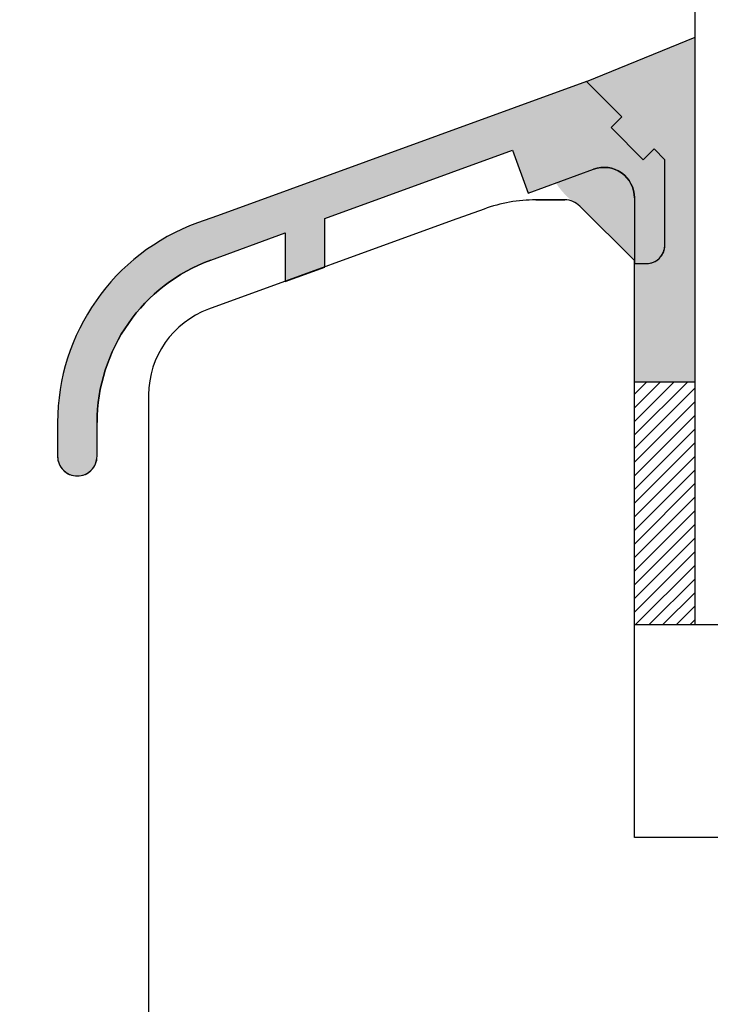
# Model space of a CAD drawing. Units: millimetres. Extents: x 30633 to 164657, y 662 to 17862.
# Drawn here: x 35736 to 35758, y 11555 to 11587 of the extents above; entities that cross this region are included whole.
import ezdxf

# ---------------------------------------------------------------- set-up
doc = ezdxf.new("R2010")
doc.units = ezdxf.units.MM
doc.linetypes.add('DASHED', pattern=[15, 7, -8])
for name, color, linetype in [('1', 7, 'Continuous'), ('ALU', 3, 'Continuous'), ('ościeżnica', 30, 'Continuous'), ('Schraffur', 1, 'Continuous'), ('SCHRAFFUR_ALU', 252, 'Continuous'), ('skrzydło', 1, 'Continuous')]:
    doc.layers.add(name, color=color, linetype=linetype)
doc.styles.get("Standard").update_dxf_attribs({"font": 'arial.ttf'})
doc.dimstyles.new('główny', dxfattribs={"dimtxt": 10, "dimasz": 3, "dimexe": 1, "dimexo": 5, "dimgap": 2, "dimtad": 1, "dimdec": 1, "dimrnd": 0.05, "dimdsep": 46, "dimtxsty": 'Standard', "dimcen": 1.5, "dimclrd": 5, "dimclre": 5, "dimclrt": 1, "dimadec": 1, "dimazin": 2, "dimtfac": 1, "dimtdec": 1, "dimtofl": 0, "dimtmove": 0, "dimatfit": 3, "dimfxl": 1, "dimtolj": 1, "dimtzin": 0, "dimarcsym": 0})

# ---------------------------------------------------------------- blocks, each defined once
blk = doc.blocks.new('*D102')
at = {"layer": 'Defpoints', "color": 0, "transparency": 16777216}
for p in [(35727.338, 12948.556), (35667.688, 11448.556), (35736.338, 11448.556)]:
    blk.add_point(p, dxfattribs=at)
at = {"layer": 'ościeżnica', "color": 5, "lineweight": -2, "transparency": 16777216}
for p, q in [((35722.338, 12948.556), (35666.688, 12948.556)), ((35731.338, 11448.556), (35666.688, 11448.556))]:
    blk.add_line(p, q, dxfattribs=at)
at = {"layer": 'ościeżnica', "color": 5, "linetype": 'Continuous', "lineweight": -2, "transparency": 16777216}
blk.add_line((35667.688, 12945.556), (35667.688, 11451.556), dxfattribs=at)
at = {"layer": 'ościeżnica', "color": 5, "transparency": 16777216}
for points in [[(35667.188, 12945.556), (35668.188, 12945.556), (35667.688, 12948.556)], [(35667.188, 11451.556), (35668.188, 11451.556), (35667.688, 11448.556)]]:
    blk.add_solid(points, dxfattribs=at)
at = {"layer": 'ościeżnica', "color": 1, "transparency": 16777216, "insert": (35627.395, 12198.556), "char_height": 75, "attachment_point": 5, "rotation": 90}
blk.add_mtext('\\A1;H = 1500', dxfattribs=at)

msp = doc.modelspace()

# ---------------------------------------------------------------- hatches: boundary and pattern name
at = {"layer": 'Schraffur'}
h = msp.add_hatch(color=7, dxfattribs=at)
h.dxf.hatch_style = 1
h.set_gradient(color1=(255, 255, 255), tint=1, name='INVCYLINDER')
edge = h.paths.add_edge_path()
edge.add_line((35757.838, 11586.916), (35754.259, 11585.46))
edge.add_arc((35755.213, 11583.349), 2.316, 114.3339, 239.6306)
edge.add_line((35754.043, 11581.351), (35755.838, 11579.556))
edge.add_line((35755.838, 11579.556), (35755.838, 11575.556))
edge.add_line((35755.838, 11575.556), (35757.838, 11575.556))
edge.add_line((35757.838, 11575.556), (35757.838, 11586.916))
edge = h.paths.add_edge_path()
edge.add_arc((35785.838, 11580.856), 0.7, 90, 165, ccw=False)
edge.add_arc((35785.838, 11580.856), 0.7, 70.0701, 90, ccw=False)
edge.add_line((35786.076, 11581.514), (35781.838, 11583.057))
edge.add_line((35781.838, 11583.057), (35781.838, 11577.556))
edge.add_line((35781.838, 11577.556), (35784.229, 11577.556))
edge.add_line((35784.229, 11577.556), (35785.161, 11581.038))
at = {"layer": 'SCHRAFFUR_ALU', "linetype": 'Continuous'}
h = msp.add_hatch(color=7, dxfattribs=at)
h.dxf.hatch_style = 1
edge = h.paths.add_edge_path()
edge.add_line((35754.259, 11585.46), (35755.425, 11584.294))
edge.add_line((35755.425, 11584.294), (35755.072, 11583.94))
edge.add_line((35755.072, 11583.94), (35756.132, 11582.879))
edge.add_line((35756.132, 11582.879), (35756.486, 11583.233))
edge.add_line((35756.486, 11583.233), (35756.839, 11582.879))
edge.add_line((35756.839, 11582.879), (35756.839, 11580.06))
edge.add_arc((35756.239, 11580.06), 0.6, 270, 360, ccw=False)
edge.add_line((35756.239, 11579.46), (35755.839, 11579.46))
edge.add_line((35755.839, 11579.46), (35755.839, 11581.627))
edge.add_arc((35754.839, 11581.627), 1, 0, 110)
edge.add_line((35754.497, 11582.566), (35752.339, 11581.781))
edge.add_line((35752.339, 11581.781), (35751.826, 11583.191))
edge.add_line((35751.826, 11583.191), (35745.639, 11580.939))
edge.add_line((35745.639, 11580.939), (35745.639, 11579.342))
edge.add_line((35745.639, 11579.342), (35744.339, 11578.869))
edge.add_line((35744.339, 11578.869), (35744.339, 11580.466))
edge.add_line((35744.339, 11580.466), (35741.89, 11579.574))
edge.add_arc((35743.839, 11574.218), 5.7, 110, 180)
edge.add_line((35738.139, 11574.218), (35738.139, 11573.11))
edge.add_arc((35737.489, 11573.11), 0.65, 270, 360, ccw=False)
edge.add_arc((35737.489, 11573.11), 0.65, 180, 270, ccw=False)
edge.add_line((35736.839, 11573.11), (35736.839, 11573.518))
edge.add_line((35736.839, 11573.518), (35736.839, 11574.218))
edge.add_arc((35743.839, 11574.218), 7, 470, 540, ccw=False)
edge.add_line((35741.445, 11580.796), (35742.103, 11581.035))
edge.add_line((35742.103, 11581.035), (35754.259, 11585.46))
h = msp.add_hatch(color=256, dxfattribs=at)
h.dxf.hatch_style = 1
edge = h.paths.add_edge_path()
edge.add_line((35754.259, 11585.46), (35755.425, 11584.294))
edge.add_line((35755.425, 11584.294), (35755.072, 11583.94))
edge.add_line((35755.072, 11583.94), (35756.132, 11582.879))
edge.add_line((35756.132, 11582.879), (35756.486, 11583.233))
edge.add_line((35756.486, 11583.233), (35756.839, 11582.879))
edge.add_line((35756.839, 11582.879), (35756.839, 11580.06))
edge.add_arc((35756.239, 11580.06), 0.6, 270, 360, ccw=False)
edge.add_line((35756.239, 11579.46), (35755.839, 11579.46))
edge.add_line((35755.839, 11579.46), (35755.839, 11581.627))
edge.add_arc((35754.839, 11581.627), 1, 0, 110)
edge.add_line((35754.497, 11582.566), (35752.339, 11581.781))
edge.add_line((35752.339, 11581.781), (35751.826, 11583.191))
edge.add_line((35751.826, 11583.191), (35745.639, 11580.939))
edge.add_line((35745.639, 11580.939), (35745.639, 11579.342))
edge.add_line((35745.639, 11579.342), (35744.339, 11578.869))
edge.add_line((35744.339, 11578.869), (35744.339, 11580.466))
edge.add_line((35744.339, 11580.466), (35741.89, 11579.574))
edge.add_arc((35743.839, 11574.218), 5.7, 110, 180)
edge.add_line((35738.139, 11574.218), (35738.139, 11573.11))
edge.add_arc((35737.489, 11573.11), 0.65, 270, 360, ccw=False)
edge.add_arc((35737.489, 11573.11), 0.65, 180, 270, ccw=False)
edge.add_line((35736.839, 11573.11), (35736.839, 11573.518))
edge.add_line((35736.839, 11573.518), (35736.839, 11574.218))
edge.add_arc((35743.839, 11574.218), 7, 470, 540, ccw=False)
edge.add_line((35741.445, 11580.796), (35742.103, 11581.035))
edge.add_line((35742.103, 11581.035), (35754.259, 11585.46))

# ---------------------------------------------------------------- linework, layer by layer
at = {"layer": '1', "color": 7}
for p, q in [((35757.838, 11567.556), (35757.838, 11728.55)), ((35754.259, 11585.46), (35757.838, 11586.916)), ((35757.838, 11575.556), (35755.838, 11575.556)), ((35757.838, 11575.556), (35755.838, 11575.556)), ((35781.838, 11567.556), (35757.838, 11567.556))]:
    msp.add_line(p, q, dxfattribs=at)
at = {"layer": '1', "color": 7, "linetype": 'Continuous'}
for p, q in [((35757.583, 11575.556), (35755.838, 11573.811)), ((35757.134, 11575.556), (35755.838, 11574.26)), ((35756.685, 11575.556), (35755.838, 11574.709)), ((35756.236, 11575.556), (35755.838, 11575.158)), ((35757.838, 11575.362), (35755.838, 11573.362)), ((35757.838, 11574.913), (35755.838, 11572.913)), ((35757.838, 11574.464), (35755.838, 11572.464)), ((35757.838, 11574.015), (35755.838, 11572.015)), ((35757.838, 11573.566), (35755.838, 11571.566)), ((35757.838, 11573.117), (35755.838, 11571.117)), ((35757.838, 11572.668), (35755.838, 11570.668)), ((35757.838, 11572.219), (35755.838, 11570.219)), ((35757.838, 11571.77), (35755.838, 11569.77)), ((35757.838, 11571.321), (35755.838, 11569.321)), ((35757.838, 11570.872), (35755.838, 11568.872)), ((35757.838, 11570.423), (35755.838, 11568.423)), ((35757.838, 11569.974), (35755.838, 11567.974)), ((35757.838, 11569.525), (35755.869, 11567.556)), ((35757.838, 11569.076), (35756.318, 11567.556)), ((35757.838, 11568.627), (35756.767, 11567.556)), ((35757.838, 11568.178), (35757.216, 11567.556)), ((35757.838, 11567.729), (35757.665, 11567.556))]:
    msp.add_line(p, q, dxfattribs=at)
at = {"layer": '1'}
msp.add_line((35757.838, 11567.556), (35755.838, 11567.556), dxfattribs=at)
msp.add_line((35757.838, 11567.556), (35755.838, 11567.556), dxfattribs=at)
at = {"layer": 'ALU', "color": 7, "linetype": 'Continuous'}
for p, q in [((35754.259, 11585.46), (35742.103, 11581.035)), ((35755.425, 11584.294), (35754.259, 11585.46)), ((35755.072, 11583.94), (35755.425, 11584.294)), ((35756.132, 11582.879), (35755.072, 11583.94)), ((35745.639, 11580.939), (35751.826, 11583.191)), ((35751.826, 11583.191), (35752.339, 11581.781)), ((35756.486, 11583.233), (35756.132, 11582.879)), ((35756.839, 11582.879), (35756.486, 11583.233)), ((35756.839, 11580.06), (35756.839, 11582.879)), ((35752.339, 11581.781), (35754.497, 11582.566)), ((35755.839, 11581.627), (35755.839, 11579.46)), ((35742.103, 11581.035), (35741.445, 11580.796)), ((35745.639, 11579.342), (35745.639, 11580.939)), ((35741.89, 11579.574), (35744.339, 11580.466)), ((35744.339, 11580.466), (35744.339, 11578.869)), ((35744.339, 11578.869), (35745.639, 11579.342)), ((35755.839, 11579.46), (35756.239, 11579.46)), ((35736.839, 11574.218), (35736.839, 11573.518)), ((35738.139, 11573.11), (35738.139, 11574.218)), ((35736.839, 11573.518), (35736.839, 11573.11))]:
    msp.add_line(p, q, dxfattribs=at)
at = {"layer": 'ALU', "linetype": 'Continuous'}
msp.add_lwpolyline([(35741.445, 11580.796, 0.315299), (35736.839, 11574.218), (35736.839, 11573.518), (35736.839, 11573.11, 0.414214), (35737.489, 11572.46, 0.414214), (35738.139, 11573.11), (35738.139, 11574.218, -0.315299), (35741.89, 11579.574), (35744.339, 11580.466), (35744.339, 11578.869), (35745.639, 11579.342), (35745.639, 11580.939), (35751.826, 11583.191), (35752.339, 11581.781), (35754.497, 11582.566, -0.520567), (35755.839, 11581.627), (35755.839, 11579.46), (35756.239, 11579.46, 0.414214), (35756.839, 11580.06), (35756.839, 11582.879), (35756.486, 11583.233), (35756.132, 11582.879), (35755.072, 11583.94), (35755.425, 11584.294), (35754.259, 11585.46), (35742.103, 11581.035)], format="xyb", close=True, dxfattribs=at)
at = {"layer": 'ALU', "color": 7, "linetype": 'Continuous'}
for centre, radius, start, end in [((35754.839, 11581.627), 1, 360, 110), ((35743.839, 11574.218), 7, 110, 180), ((35756.239, 11580.06), 0.6, 270, 360), ((35743.839, 11574.218), 5.7, 110, 180), ((35737.489, 11573.11), 0.65, 180, 270), ((35737.489, 11573.11), 0.65, 270, 0)]:
    msp.add_arc(centre, radius, start, end, dxfattribs=at)
at = {"layer": 'skrzydło', "linetype": 'DASHED'}
for p, q in [((35752.596, 11581.556), (35753.548, 11581.556)), ((35755.838, 11579.556), (35754.043, 11581.351))]:
    msp.add_line(p, q, dxfattribs=at)
at = {"layer": 'skrzydło', "linetype": 'Continuous'}
for p, q in [((35753.548, 11581.556), (35752.596, 11581.556)), ((35750.886, 11581.255), (35749.838, 11580.873)), ((35750.886, 11581.255), (35749.838, 11580.873)), ((35754.043, 11581.351), (35755.838, 11579.556)), ((35749.838, 11580.873), (35741.812, 11577.952)), ((35755.838, 11560.556), (35755.838, 11579.556)), ((35739.838, 11575.133), (35739.838, 11536.556)), ((35759.838, 11560.556), (35755.838, 11560.556))]:
    msp.add_line(p, q, dxfattribs=at)
for centre, radius, start, end in [((35752.596, 11576.556), 5, 90, 110), ((35753.548, 11580.856), 0.7, 45, 90), ((35742.838, 11575.133), 3, 110, 180)]:
    msp.add_arc(centre, radius, start, end, dxfattribs=at)

# ---------------------------------------------------------------- dimensions: what is measured, and where the dimension line sits
at = {"layer": 'ościeżnica', "color": 8}
dim = msp.add_linear_dim(base=(35667.688, 11448.556), p1=(35727.338, 12948.556), p2=(35736.338, 11448.556), angle=90, text='H = <>', dimstyle='główny', override={"dimscale": 1, "dimtxt": 75}, dxfattribs=at)
dim.commit()
dim.dimension.update_dxf_attribs({"geometry": '*D102', "text_midpoint": (35627.395, 12198.556)})

doc.saveas('drawing.dxf')
